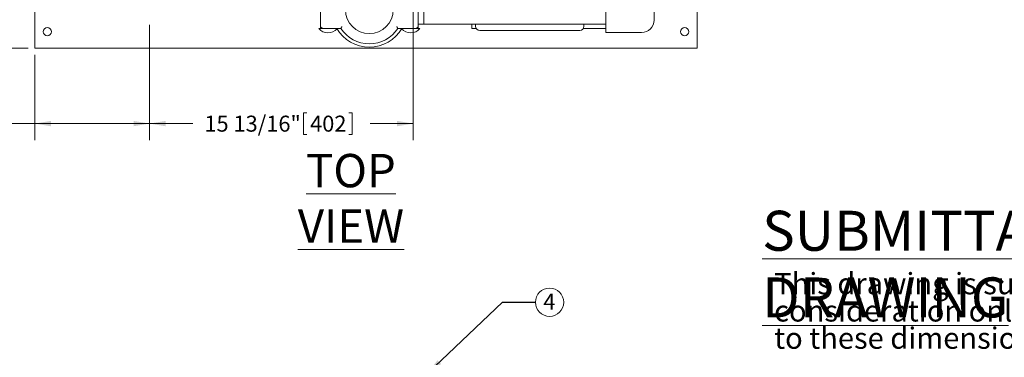
# Model space of a CAD drawing. Units: inches. Extents: x 0.1 to 22.1, y 0.1 to 17.1.
# Drawn here: x 4 to 11.4, y 8.9 to 11.4 of the extents above; entities that cross this region are included whole.
import ezdxf

# ---------------------------------------------------------------- set-up
doc = ezdxf.new("R2010")
doc.units = ezdxf.units.IN
doc.header["$MEASUREMENT"] = 0
doc.layers.add('7', color=7, linetype='Continuous', lineweight=15)
doc.styles.add('SLDTEXTSTYLE0', font='TXT', dxfattribs={"width": 0.75})
doc.dimstyles.new('SLDDIMSTYLE0', dxfattribs={"dimtxt": 0.12, "dimasz": 0.12, "dimexe": 0, "dimexo": 0.0625, "dimgap": 0.03, "dimtad": 0, "dimtih": 1, "dimtoh": 1, "dimlfac": 8, "dimrnd": 1e-09, "dimzin": 12, "dimdsep": 46, "dimlunit": 5, "dimtxsty": 'SLDTEXTSTYLE0', "dimsah": 1, "dimcen": 0.09, "dimadec": 0, "dimazin": 3, "dimtfac": 1, "dimtmove": 0, "dimatfit": 0, "dimfxl": 0, "dimfrac": 2, "dimtolj": 1, "dimtzin": 12, "dimarcsym": 0})
doc.dimstyles.new('SLDDIMSTYLE1', dxfattribs={"dimtxt": 0.12, "dimasz": 0.12, "dimexe": 0, "dimexo": 0.0625, "dimgap": 0.03, "dimtad": 0, "dimtih": 1, "dimtoh": 1, "dimlfac": 8, "dimrnd": 1e-09, "dimzin": 12, "dimdsep": 46, "dimlunit": 5, "dimtxsty": 'SLDTEXTSTYLE0', "dimsah": 1, "dimcen": 0.09, "dimadec": 0, "dimazin": 3, "dimtfac": 1, "dimtofl": 0, "dimtmove": 0, "dimatfit": 3, "dimfxl": 0, "dimfrac": 2, "dimtolj": 1, "dimtzin": 12, "dimarcsym": 0})
doc.dimstyles.new('SLDDIMSTYLE2', dxfattribs={"dimtxt": 0, "dimasz": 0.12, "dimexe": 0, "dimexo": 0.0625, "dimgap": 0, "dimtad": 0, "dimtih": 1, "dimtoh": 1, "dimdec": 0, "dimrnd": 1e-09, "dimzin": 0, "dimdsep": 46, "dimlunit": 5, "dimtxsty": 'Standard', "dimsah": 1, "dimcen": 0.09, "dimadec": 0, "dimazin": 0, "dimtfac": 0.12, "dimtdec": 0, "dimtofl": 0, "dimtmove": 0, "dimatfit": 3, "dimfxl": 0, "dimfrac": 2, "dimtolj": 1, "dimtzin": 0, "dimarcsym": 0})

# ---------------------------------------------------------------- blocks, each defined once
blk = doc.blocks.new('SW_NOTE_0')
at = {"layer": '7', "color": 0, "char_height": 0.16, "attachment_point": 1, "style": 'SLDTEXTSTYLE0'}
for s, insert in [('This drawing is submitted for spatial', (0, 0.2063)), ('consideration only.  Do not pre-plumb', (0, 0.0018)), ('to these dimensions.', (0, -0.2026))]:
    blk.add_mtext(s, dxfattribs=dict(at, insert=insert))
blk = doc.blocks.new('SUBMITTAL')
at = {"layer": '7', "color": 7}
blk.add_blockref('SW_NOTE_0', (-0.0475, -0.5886), dxfattribs=at)
at = {"layer": '7', "insert": (-0.1369, 0.0841), "char_height": 0.3, "attachment_point": 1, "style": 'SLDTEXTSTYLE0'}
blk.add_mtext('\\LSUBMITTAL DRAWING', dxfattribs=at)
blk = doc.blocks.new('SW_NOTE_4')
at = {"layer": '7', "color": 0}
blk.add_circle((0.1061, 0), 0.1061, dxfattribs=at)
at = {"layer": '7', "color": 0, "insert": (0.1049, 0.0652), "char_height": 0.12, "attachment_point": 2, "style": 'SLDTEXTSTYLE0'}
blk.add_mtext('4', dxfattribs=at)
blk = doc.blocks.new('_D_3')
at = {"layer": '7'}
for p, q in [((4.0458, 14.2323), (2.2694, 14.2323)), ((2.3944, 14.2323), (2.3944, 13.1859)), ((2.3263, 13.1716), (2.3263, 13.0097)), ((2.3263, 13.1716), (2.3507, 13.1716)), ((2.6896, 13.1716), (2.6653, 13.1716)), ((2.6896, 13.1716), (2.6896, 13.0097)), ((2.3263, 13.0097), (2.3507, 13.0097)), ((2.6896, 13.0097), (2.6653, 13.0097)), ((2.3944, 11.2323), (2.3944, 12.9954)), ((4.0458, 11.2323), (2.2694, 11.2323))]:
    blk.add_line(p, q, dxfattribs=at)
for centre, start, end in [((2.1787, 13.0906), 153.43495, 206.56505), ((2.6102, 13.0906), 333.43495, 26.56505)]:
    blk.add_arc(centre, 0.2129, start, end, dxfattribs=at)
for points in [[(2.3944, 14.2323), (2.3744, 14.1123), (2.4144, 14.1123)], [(2.3944, 11.2323), (2.4144, 11.3523), (2.3744, 11.3523)]]:
    blk.add_solid(points, dxfattribs=at)
at = {"layer": '7', "char_height": 0.12, "attachment_point": 1, "style": 'SLDTEXTSTYLE0'}
for s, insert in [('24"', (2.0507, 13.1501)), ('610', (2.375, 13.1501))]:
    blk.add_mtext(s, dxfattribs=dict(at, insert=insert))
blk = doc.blocks.new('_D_8')
at = {"layer": '7'}
for p, q in [((3.4096, 11.9286), (3.4096, 12.2486)), ((4.8274, 11.9286), (3.2846, 11.9286)), ((3.4872, 11.7173), (3.4872, 11.5555)), ((3.4872, 11.7173), (3.5115, 11.7173)), ((3.8505, 11.7173), (3.8261, 11.7173)), ((3.8505, 11.7173), (3.8505, 11.5555)), ((3.4872, 11.5555), (3.5115, 11.5555)), ((3.8505, 11.5555), (3.8261, 11.5555)), ((4.0458, 11.2323), (3.2846, 11.2323)), ((3.4096, 11.2323), (3.4096, 10.9123))]:
    blk.add_line(p, q, dxfattribs=at)
for points in [[(3.4096, 11.9286), (3.4296, 12.0486), (3.3896, 12.0486)], [(3.4096, 11.2323), (3.3896, 11.1123), (3.4296, 11.1123)]]:
    blk.add_solid(points, dxfattribs=at)
at = {"layer": '7', "char_height": 0.12, "attachment_point": 1, "style": 'SLDTEXTSTYLE0'}
for s, insert in [('5 9/16"', (2.9201, 11.6959)), ('141', (3.5358, 11.6959))]:
    blk.add_mtext(s, dxfattribs=dict(at, insert=insert))
blk = doc.blocks.new('_D_9')
at = {"layer": '7'}
for p, q in [((6.9333, 13.3161), (6.9333, 10.5426)), ((4.9561, 11.4098), (4.9561, 10.5426)), ((6.1121, 10.7486), (6.1121, 10.5867)), ((6.1121, 10.7486), (6.1365, 10.7486)), ((6.4754, 10.7486), (6.4511, 10.7486)), ((6.4754, 10.7486), (6.4754, 10.5867)), ((4.9561, 10.6676), (5.2808, 10.6676)), ((6.9333, 10.6676), (6.6109, 10.6676)), ((6.1121, 10.5867), (6.1365, 10.5867)), ((6.4754, 10.5867), (6.4511, 10.5867))]:
    blk.add_line(p, q, dxfattribs=at)
for points in [[(4.9561, 10.6676), (5.0761, 10.6476), (5.0761, 10.6876)], [(6.9333, 10.6676), (6.8133, 10.6876), (6.8133, 10.6476)]]:
    blk.add_solid(points, dxfattribs=at)
at = {"layer": '7', "char_height": 0.12, "attachment_point": 1, "style": 'SLDTEXTSTYLE0'}
for s, insert in [('15 13/16"', (5.3677, 10.7271)), ('402', (6.1608, 10.7271))]:
    blk.add_mtext(s, dxfattribs=dict(at, insert=insert))
blk = doc.blocks.new('_D_10')
at = {"layer": '7'}
for p, q in [((4.9561, 11.4098), (4.9561, 10.5426)), ((4.0958, 11.1823), (4.0958, 10.5426)), ((3.3725, 10.7486), (3.3725, 10.5867)), ((3.3725, 10.7486), (3.3968, 10.7486)), ((3.7358, 10.7486), (3.7114, 10.7486)), ((3.7358, 10.7486), (3.7358, 10.5867)), ((4.0958, 10.6676), (3.8713, 10.6676)), ((4.9561, 10.6676), (4.0958, 10.6676)), ((3.3725, 10.5867), (3.3968, 10.5867)), ((3.7358, 10.5867), (3.7114, 10.5867))]:
    blk.add_line(p, q, dxfattribs=at)
for points in [[(4.0958, 10.6676), (4.2158, 10.6476), (4.2158, 10.6876)], [(4.9561, 10.6676), (4.8361, 10.6876), (4.8361, 10.6476)]]:
    blk.add_solid(points, dxfattribs=at)
at = {"layer": '7', "char_height": 0.12, "attachment_point": 1, "style": 'SLDTEXTSTYLE0'}
for s, insert in [('6 7/8"', (2.8942, 10.7271)), ('175', (3.4211, 10.7271))]:
    blk.add_mtext(s, dxfattribs=dict(at, insert=insert))

msp = doc.modelspace()

# ---------------------------------------------------------------- linework, layer by layer
at = {"color": 7, "linetype": 'Continuous', "lineweight": 15}
for p, q in [((9.0646, 11.287), (9.0646, 14.1776)), ((4.0958, 11.287), (4.0958, 13.1625)), ((7.0139, 11.4129), (7.0139, 12.4442)), ((8.3789, 12.4833), (8.3789, 11.3504)), ((8.7414, 12.4129), (8.7414, 11.4442)), ((6.238, 11.3817), (6.238, 11.5213)), ((6.9724, 11.5213), (6.9724, 11.3817)), ((6.2269, 11.3817), (6.2269, 11.38)), ((6.2394, 11.3817), (6.2269, 11.3817)), ((6.2953, 11.38), (6.2269, 11.38)), ((6.2394, 11.3817), (6.2394, 11.3973)), ((6.3318, 11.3817), (6.2628, 11.3817)), ((6.3626, 11.38), (6.2953, 11.38)), ((6.3914, 11.3817), (6.3318, 11.3817)), ((6.8786, 11.3817), (6.8189, 11.3817)), ((6.9151, 11.38), (6.8478, 11.38)), ((6.9476, 11.3817), (6.8786, 11.3817)), ((6.9835, 11.38), (6.9151, 11.38)), ((6.971, 11.3973), (6.971, 11.3817)), ((6.9835, 11.3817), (6.971, 11.3817)), ((6.9724, 11.4129), (7.0139, 11.4129)), ((6.9835, 11.38), (6.9835, 11.3817)), ((7.0139, 11.4129), (8.3789, 11.4129)), ((7.3749, 11.3817), (7.3749, 11.4129)), ((7.4069, 11.3817), (7.3749, 11.3817)), ((7.4027, 11.4129), (7.4027, 11.3973)), ((8.3789, 11.3817), (8.211, 11.3817)), ((8.2152, 11.4129), (8.2152, 11.3973)), ((7.4339, 11.3661), (8.1839, 11.3661)), ((8.3789, 11.3504), (8.6477, 11.3504)), ((4.0958, 11.2323), (4.0958, 11.287)), ((4.0958, 11.2323), (9.0646, 11.2323)), ((9.0646, 11.2323), (9.0646, 11.287))]:
    msp.add_line(p, q, dxfattribs=at)
for centre in [(4.1896, 11.3573), (8.9708, 11.3573)]:
    msp.add_circle(centre, 0.0312, dxfattribs=at)
for centre, radius, start, end in [((6.6052, 11.5223), 0.1797, 180, 0), ((6.2953, 11.4368), 0.0889, 219.71514, 319.64646), ((6.6052, 11.5223), 0.2813, 210, 330), ((6.6052, 11.5223), 0.2559, 213.34083, 326.65917), ((6.9151, 11.4368), 0.0889, 220.35354, 320.28486), ((7.4339, 11.3973), 0.0312, 180, 270), ((8.1839, 11.3973), 0.0312, 270, 0), ((8.6477, 11.4442), 0.0938, 270, 0)]:
    msp.add_arc(centre, radius, start, end, dxfattribs=at)
for points, knots in [([(6.2628, 11.3817), (6.2588, 11.3821), (6.2516, 11.3827), (6.245, 11.3864), (6.2416, 11.3901), (6.2401, 11.393), (6.2394, 11.3956), (6.2394, 11.3969), (6.2394, 11.3973)], [0, 0, 0, 0, 0.375938, 0.665653, 0.780574, 0.89634, 0.963905, 1, 1, 1, 1]), ([(6.4, 11.3973), (6.4, 11.3973), (6.399, 11.3955), (6.3971, 11.3921), (6.3947, 11.3877), (6.3929, 11.3844), (6.3917, 11.3821), (6.3915, 11.3818), (6.3914, 11.3817)], [0, 0, 0, 0, 0.002291, 0.232239, 0.444672, 0.635347, 0.817505, 1, 1, 1, 1]), ([(6.8103, 11.3973), (6.8104, 11.3973), (6.8113, 11.3955), (6.8133, 11.3921), (6.8157, 11.3877), (6.8175, 11.3844), (6.8187, 11.3821), (6.8189, 11.3818), (6.8189, 11.3817)], [0, 0, 0, 0, 0.002291, 0.232239, 0.444672, 0.635347, 0.817505, 1, 1, 1, 1]), ([(6.971, 11.3973), (6.971, 11.3965), (6.9708, 11.3946), (6.9697, 11.3915), (6.9668, 11.3875), (6.9605, 11.3835), (6.9533, 11.3818), (6.9483, 11.3817), (6.9476, 11.3817)], [0, 0, 0, 0, 0.065638, 0.148526, 0.287076, 0.552956, 0.931716, 1, 1, 1, 1])]:
    msp.add_open_spline(points, degree=3, knots=knots, dxfattribs=at)

# ---------------------------------------------------------------- block references
at = {"layer": '7'}
for name, p in [('SUBMITTAL', (9.6896, 9.9294)), ('SW_NOTE_4', (7.8511, 9.3273))]:
    msp.add_blockref(name, p, dxfattribs=at)

# ---------------------------------------------------------------- texts
at = {"layer": '7', "insert": (6.4673, 10.44), "char_height": 0.25, "attachment_point": 2, "style": 'SLDTEXTSTYLE0'}
msp.add_mtext('\\LTOP VIEW', dxfattribs=at)

# ---------------------------------------------------------------- dimensions: what is measured, and where the dimension line sits
at = {"layer": '7'}
dim = msp.add_linear_dim(base=(2.3944, 14.2323), p1=(4.0958, 11.2323), p2=(4.0958, 14.2323), angle=90, text='(<>)', dimstyle='SLDDIMSTYLE1', dxfattribs=at)
dim.commit()
dim.dimension.update_dxf_attribs({"geometry": '_D_3', "text_midpoint": (2.3944, 13.0906), "dimtype": 160})
for base, p1, p2, picture, middle in [((4.9561, 10.6676), (6.9333, 13.3661), (4.9561, 11.4598), '_D_9', (5.9459, 10.6676)), ((4.0958, 10.6676), (4.9561, 11.4598), (4.0958, 11.2323), '_D_10', (3.3393, 10.6676))]:
    dim = msp.add_linear_dim(base=base, p1=p1, p2=p2, dimstyle='SLDDIMSTYLE1', dxfattribs=at)
    dim.commit()
    dim.dimension.update_dxf_attribs({"geometry": picture, "text_midpoint": middle, "dimtype": 160})
dim = msp.add_linear_dim(base=(3.4096, 11.2323), p1=(4.8774, 11.9286), p2=(4.0958, 11.2323), angle=90, dimstyle='SLDDIMSTYLE0', dxfattribs=at)
dim.commit()
dim.dimension.update_dxf_attribs({"geometry": '_D_8', "text_midpoint": (3.4096, 11.6364), "dimtype": 160})

# ---------------------------------------------------------------- leaders
msp.add_leader([(7.0429, 8.7955), (7.6051, 9.3273), (7.8511, 9.3273)], dimstyle='SLDDIMSTYLE2', dxfattribs=at)

doc.saveas('drawing.dxf')
